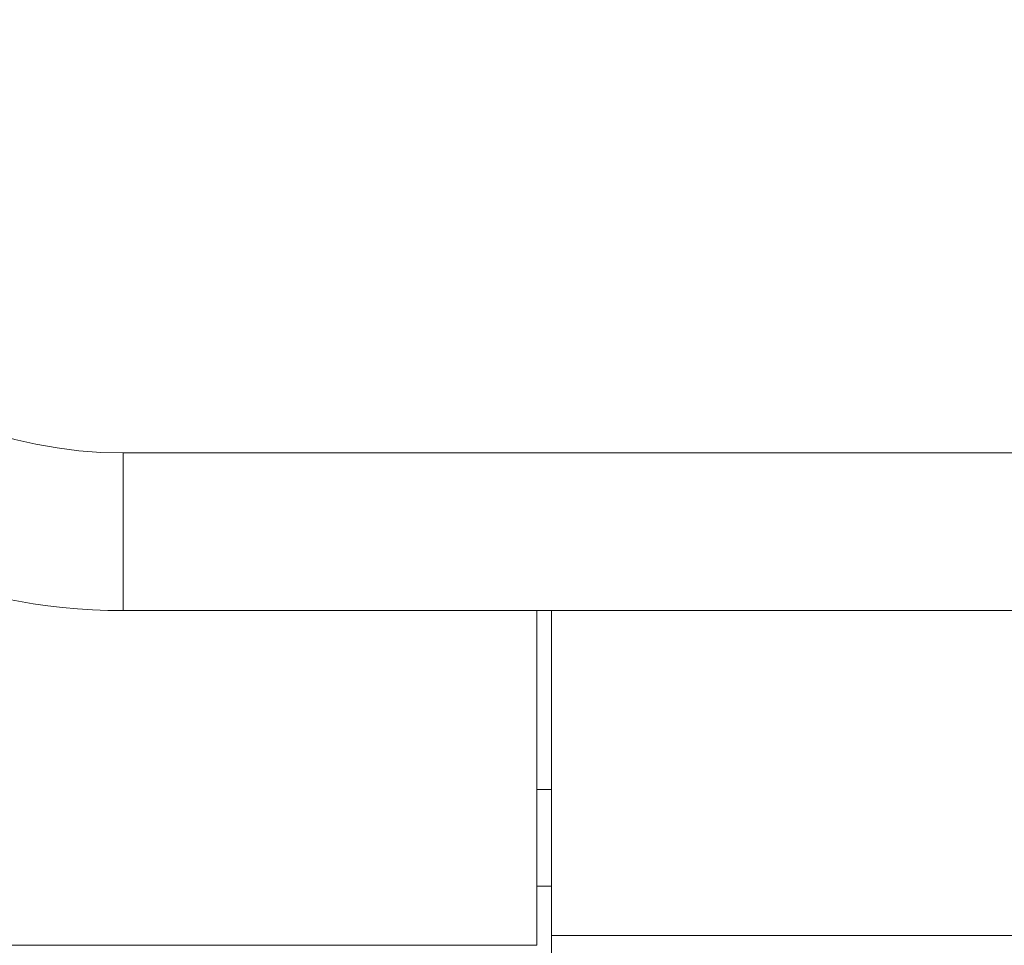
# Model space of a CAD drawing. Units: millimetres. Extents: x 470 to 882, y 3 to 283.
# Drawn here: x 766 to 768, y 176 to 177 of the extents above; entities that cross this region are included whole.
import ezdxf

# ---------------------------------------------------------------- set-up
doc = ezdxf.new("R2010")
doc.units = ezdxf.units.MM

msp = doc.modelspace()

# ---------------------------------------------------------------- linework, layer by layer
at = {"color": 7, "linetype": 'Continuous', "lineweight": 15}
for p, q in [((765.8697, 176.2158), (765.8697, 176.5358)), ((765.8697, 176.5358), (772.0796, 176.5358)), ((772.0796, 176.2158), (765.8697, 176.2158)), ((766.7097, 175.5361), (766.7097, 176.2158)), ((766.7397, 176.2158), (766.7397, 175.5558)), ((766.7397, 175.8526), (766.7097, 175.8526)), ((766.7097, 175.6558), (766.7397, 175.6558)), ((766.7097, 175.5361), (764.7697, 175.5361)), ((766.7397, 175.4158), (766.7397, 175.5558))]:
    msp.add_line(p, q, dxfattribs=at)
at = {"color": 8, "linetype": 'Continuous', "lineweight": 15}
msp.add_line((772.0796, 175.5558), (766.7397, 175.5558), dxfattribs=at)
at = {"color": 7, "linetype": 'Continuous', "lineweight": 15}
for radius in [1.2, 0.88]:
    msp.add_arc((765.8697, 177.4158), radius, 180, 270, dxfattribs=at)

doc.saveas('drawing.dxf')
